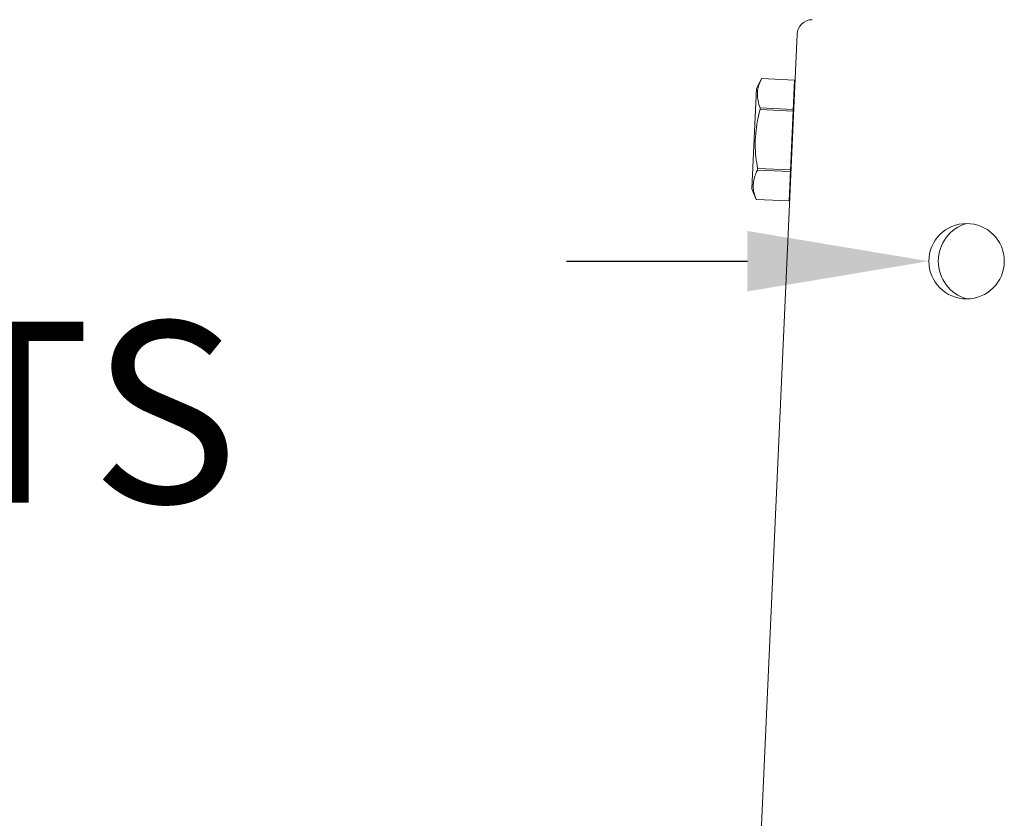
# Model space of a CAD drawing. Extents: x -33 to 73, y -7 to 67.
# Drawn here: x 47 to 51, y 23 to 27 of the extents above; entities that cross this region are included whole.
import ezdxf

# ---------------------------------------------------------------- set-up
doc = ezdxf.new("R2010")
doc.units = 0
doc.header["$MEASUREMENT"] = 0
doc.layers.get('0').update_dxf_attribs({"linetype": 'CONTINUOUS', "lineweight": 15})
doc.layers.get('DEFPOINTS').update_dxf_attribs({"linetype": 'CONTINUOUS'})
doc.layers.add('Text', color=7, linetype='CONTINUOUS')
doc.styles.add('ROMAND', font='romand.shx', dxfattribs={"oblique": 15})
doc.dimstyles.new('ROMAND', dxfattribs={"dimscale": 6, "dimtxt": 0.125, "dimasz": 0.125, "dimexe": 0.0625, "dimexo": 0.0625, "dimgap": 0.0625, "dimtad": 0, "dimtih": 1, "dimtoh": 1, "dimdec": 3, "dimzin": 0, "dimdsep": 46, "dimlunit": 4, "dimtxsty": 'ROMAND', "dimcen": 0, "dimadec": 0, "dimazin": 0, "dimtfac": 1, "dimtdec": 3, "dimtofl": 0, "dimtmove": 0, "dimatfit": 3, "dimfxl": 0, "dimtolj": 1, "dimtzin": 0, "dimarcsym": 0})

# ---------------------------------------------------------------- blocks, each defined once
blk = doc.blocks.new('*D52')
at = {"layer": 'DEFPOINTS', "color": 0}
for p in [(50.9707, 25.6759), (51.2207, 25.6759)]:
    blk.add_point(p, dxfattribs=at)
at = {"layer": 'Text', "color": 0, "lineweight": -2}
blk.add_line((49.4707, 25.6759), (50.2207, 25.6759), dxfattribs=at)
at = {"layer": 'Text', "color": 0}
blk.add_solid([(50.2207, 25.8009), (50.2207, 25.5509), (50.9707, 25.6759)], dxfattribs=at)
at = {"layer": 'Text', "color": 0, "insert": (41.8489, 25.6759), "char_height": 0.75, "attachment_point": 5, "style": 'ROMAND'}
blk.add_mtext('\\A1;CAST ALUMINUM\\PBALLAST HOUSING w/ \\PHEAT DISSIPATION PORTS\\P(8 @ 40%%d)', dxfattribs=at)

msp = doc.modelspace()

# ---------------------------------------------------------------- linework, layer by layer
for p, q in [((50.1832, 21.2328), (50.4266, 26.6162)), ((50.2574, 26.3904), (50.2791, 26.432)), ((50.4154, 26.4259), (50.2791, 26.432)), ((50.4154, 26.4259), (50.2791, 26.432)), ((50.2791, 26.432), (50.2791, 26.432)), ((50.2388, 25.9753), (50.2574, 26.3904)), ((50.393, 25.9258), (50.4154, 26.4259)), ((50.4154, 26.4259), (50.4154, 26.4259)), ((50.2734, 26.3036), (50.2737, 26.3104)), ((50.2737, 26.3104), (50.4099, 26.3043)), ((50.4096, 26.2975), (50.2734, 26.3036)), ((50.2622, 26.0535), (50.2625, 26.0603)), ((50.3984, 26.0475), (50.2622, 26.0535)), ((50.2625, 26.0603), (50.3988, 26.0543)), ((50.2568, 25.9319), (50.2388, 25.9753)), ((50.2568, 25.9319), (50.393, 25.9258)), ((50.2568, 25.9319), (50.393, 25.9258)), ((50.2568, 25.9319), (50.2568, 25.9319)), ((50.393, 25.9258), (50.393, 25.9258))]:
    msp.add_line(p, q)
at = {"flags": 128}
for points in [[(50.2737, 26.3104), (50.2708, 26.3179), (50.2683, 26.3254), (50.2661, 26.3329), (50.2644, 26.3404), (50.2632, 26.3465), (50.2624, 26.3525), (50.2618, 26.3586), (50.2616, 26.3646), (50.2616, 26.3706), (50.262, 26.3769), (50.2627, 26.3832), (50.2638, 26.3895), (50.2652, 26.3958), (50.2669, 26.402), (50.2685, 26.407), (50.2703, 26.4121), (50.2722, 26.4171), (50.2755, 26.4246), (50.2791, 26.432)], [(50.2625, 26.0603), (50.2605, 26.0717), (50.2588, 26.0831), (50.2572, 26.0946), (50.2558, 26.106), (50.2545, 26.12), (50.2535, 26.134), (50.2529, 26.148), (50.2527, 26.162), (50.253, 26.176), (50.2536, 26.19), (50.2547, 26.204), (50.2561, 26.2179), (50.2577, 26.2297), (50.2595, 26.2413), (50.2615, 26.2529), (50.2639, 26.2645), (50.2664, 26.2761), (50.2697, 26.2898), (50.2734, 26.3036)], [(50.2568, 25.9319), (50.2539, 25.9394), (50.2514, 25.9469), (50.2492, 25.9544), (50.2474, 25.962), (50.2463, 25.968), (50.2455, 25.9741), (50.2449, 25.9801), (50.2447, 25.9861), (50.2447, 25.9922), (50.2451, 25.9985), (50.2458, 26.0048), (50.2469, 26.0111), (50.2483, 26.0173), (50.25, 26.0235), (50.2516, 26.0286), (50.2533, 26.0336), (50.2553, 26.0386), (50.2586, 26.0461), (50.2622, 26.0535)]]:
    msp.add_lwpolyline(points, dxfattribs=at)
msp.add_circle((51.1284, 25.6759), 0.1562)
msp.add_arc((50.489, 26.6134), 0.0625, 90, 177.4552)
at = {"color": 8}
msp.add_arc((51.1739, 25.6759), 0.1628, 106.2602, 253.7398, dxfattribs=at)

# ---------------------------------------------------------------- dimensions: what is measured, and where the dimension line sits
at = {"layer": 'Text'}
dim = msp.add_diameter_dim_2p(p1=(51.2207, 25.6759), p2=(50.9707, 25.6759), text='CAST ALUMINUM\\PBALLAST HOUSING w/ \\PHEAT DISSIPATION PORTS\\P(8 @ 40%%d)', dimstyle='ROMAND', dxfattribs=at)
dim.commit()
dim.dimension.update_dxf_attribs({"geometry": '*D52', "text_midpoint": (41.8489, 25.6759)})

doc.saveas('drawing.dxf')
